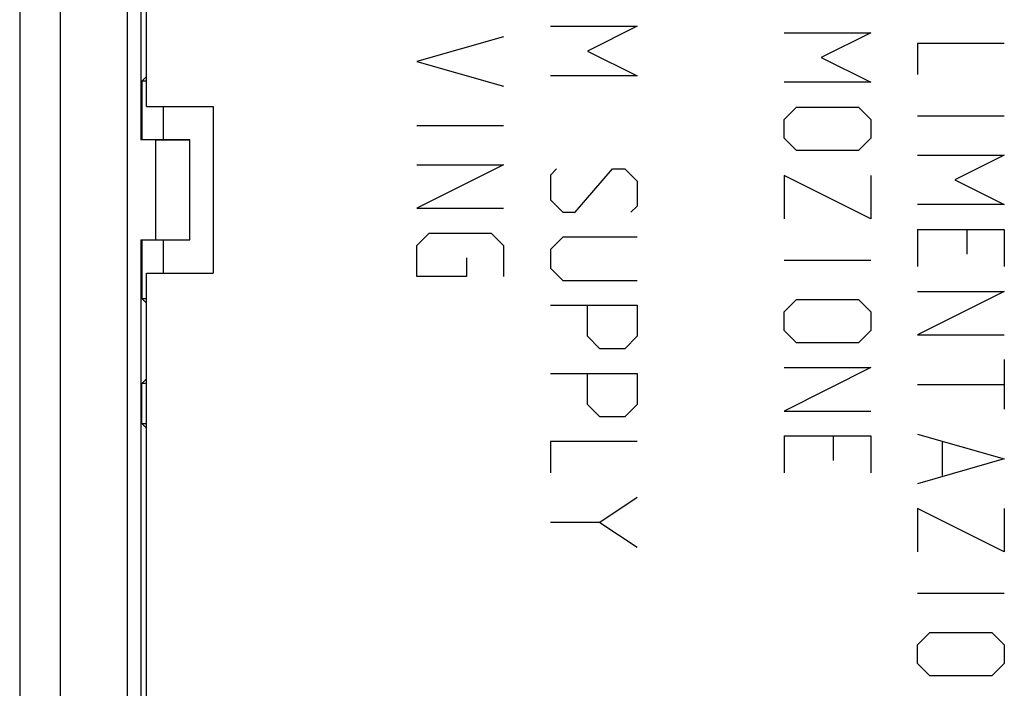
# Model space of a CAD drawing. Units: millimetres. Extents: x -33.7 to 33.7, y -24.5 to 24.5.
# Drawn here: x -33.6 to -18.9, y -13.7 to -3.7 of the extents above; entities that cross this region are included whole.
import ezdxf

# ---------------------------------------------------------------- set-up
doc = ezdxf.new("R2010")
doc.units = ezdxf.units.MM
doc.header["$LTSCALE"] = 15.367
doc.layers.get('0').update_dxf_attribs({"linetype": 'CONTINUOUS'})
for name, color, linetype in [('ASSI', 7, 'CONTINUOUS'), ('CURVE', 7, 'CONTINUOUS'), ('DRAFT', 7, 'CONTINUOUS'), ('RACCORDO', 7, 'CONTINUOUS')]:
    doc.layers.add(name, color=color, linetype=linetype)

msp = doc.modelspace()

# ---------------------------------------------------------------- linework, layer by layer
at = {"color": 7, "linetype": 'CONTINUOUS'}
for p, q in [((-31.612, -7), (-31.612, -5.5)), ((-31.612, -5.5), (-31.1, -5.5)), ((-31.1, -7), (-31.1, -5.5)), ((-31.612, -7), (-31.1, -7))]:
    msp.add_line(p, q, dxfattribs=at)
at = {"layer": 'ASSI', "color": 7, "linetype": 'CONTINUOUS'}
for p, q in [((-33.65, 17.7), (-33.65, -17.7)), ((-31.835, -2.5), (-31.835, -5.5)), ((-31.75, -5), (-31.75, -2.5)), ((-31.75, -4.554), (-31.821, -4.625)), ((-31.75, -4.625), (-31.821, -4.625)), ((-31.75, -5), (-30.75, -5)), ((-31.5, -5), (-31.5, -5.5)), ((-30.75, -5), (-30.75, -7.5)), ((-31.1, -5.5), (-31.835, -5.5)), ((-31.612, -7), (-31.612, -5.5)), ((-31.1, -7), (-31.1, -5.5)), ((-31.835, -7), (-31.835, -17.074)), ((-31.835, -7), (-31.1, -7)), ((-31.5, -7), (-31.5, -7.5)), ((-31.75, -17), (-31.75, -7.5)), ((-31.75, -7.5), (-30.75, -7.5)), ((-31.75, -7.946), (-31.821, -7.875)), ((-31.821, -7.875), (-31.75, -7.875)), ((-31.75, -9.079), (-31.821, -9.15)), ((-31.821, -9.75), (-31.821, -9.15)), ((-31.75, -9.15), (-31.821, -9.15)), ((-31.75, -9.821), (-31.821, -9.75)), ((-31.821, -9.75), (-31.75, -9.75))]:
    msp.add_line(p, q, dxfattribs=at)
at = {"layer": 'ASSI', "color": 253, "linetype": 'CONTINUOUS'}
for p, q in [((-33.039, -17.089), (-33.039, 17.089)), ((-32.039, -2.5), (-32.039, -17.089))]:
    msp.add_line(p, q, dxfattribs=at)
at = {"layer": 'CURVE', "color": 253, "linetype": 'CONTINUOUS'}
for p, q in [((-25.7, -3.8), (-24.4, -3.8)), ((-24.4, -3.8), (-25.143, -4.171)), ((-26.4, -3.957), (-27.7, -4.329)), ((-22.2, -3.898), (-20.9, -3.898)), ((-20.9, -3.898), (-21.643, -4.269)), ((-20.2, -4.057), (-20.2, -4.521)), ((-18.9, -4.057), (-20.2, -4.057)), ((-25.143, -4.171), (-24.4, -4.543)), ((-21.643, -4.269), (-20.9, -4.64)), ((-27.7, -4.329), (-26.4, -4.7)), ((-24.4, -4.543), (-25.7, -4.543)), ((-20.9, -4.64), (-22.2, -4.64)), ((-22.2, -5.198), (-22.014, -5.012)), ((-22.014, -5.012), (-21.086, -5.012)), ((-21.086, -5.012), (-20.9, -5.198)), ((-20.2, -5.14), (-18.9, -5.14)), ((-27.7, -5.288), (-26.4, -5.288)), ((-22.2, -5.476), (-22.2, -5.198)), ((-20.9, -5.198), (-20.9, -5.476)), ((-22.014, -5.662), (-22.2, -5.476)), ((-20.9, -5.476), (-21.086, -5.662)), ((-21.086, -5.662), (-22.014, -5.662)), ((-20.2, -5.729), (-18.9, -5.729)), ((-18.9, -5.729), (-19.643, -6.1)), ((-26.4, -5.876), (-27.7, -6.526)), ((-27.7, -5.876), (-26.4, -5.876)), ((-25.607, -5.936), (-25.7, -6.029)), ((-25.7, -6.029), (-25.7, -6.4)), ((-25.329, -6.586), (-24.771, -5.936)), ((-24.771, -5.936), (-24.586, -5.936)), ((-24.586, -5.936), (-24.4, -6.121)), ((-22.2, -6.033), (-22.2, -6.683)), ((-20.9, -6.683), (-22.2, -6.033)), ((-20.9, -6.033), (-20.9, -6.683)), ((-24.4, -6.121), (-24.4, -6.493)), ((-19.643, -6.1), (-18.9, -6.471)), ((-25.7, -6.4), (-25.514, -6.586)), ((-18.9, -6.471), (-20.2, -6.471)), ((-27.7, -6.526), (-26.4, -6.526)), ((-25.514, -6.586), (-25.329, -6.586)), ((-24.4, -6.493), (-24.493, -6.586)), ((-27.7, -7.083), (-27.514, -6.898)), ((-27.514, -6.898), (-26.586, -6.898)), ((-26.586, -6.898), (-26.4, -7.083)), ((-20.2, -6.843), (-20.2, -7.4)), ((-20.2, -6.843), (-18.9, -6.843)), ((-19.457, -7.214), (-19.457, -6.843)), ((-18.9, -6.843), (-18.9, -7.4)), ((-25.514, -6.957), (-25.7, -7.143)), ((-24.4, -6.957), (-25.514, -6.957)), ((-27.7, -7.548), (-27.7, -7.083)), ((-26.4, -7.083), (-26.4, -7.548)), ((-25.7, -7.143), (-25.7, -7.421)), ((-26.957, -7.269), (-26.957, -7.548)), ((-22.2, -7.302), (-20.9, -7.302)), ((-25.7, -7.421), (-25.514, -7.607)), ((-26.957, -7.548), (-27.7, -7.548)), ((-25.514, -7.607), (-24.4, -7.607)), ((-20.2, -7.771), (-18.9, -7.771)), ((-18.9, -7.771), (-20.2, -8.421)), ((-22.2, -8.076), (-22.014, -7.89)), ((-22.014, -7.89), (-21.086, -7.89)), ((-21.086, -7.89), (-20.9, -8.076)), ((-25.7, -7.979), (-24.4, -7.979)), ((-25.143, -8.443), (-25.143, -7.979)), ((-24.4, -7.979), (-24.4, -8.443)), ((-22.2, -8.355), (-22.2, -8.076)), ((-20.9, -8.076), (-20.9, -8.355)), ((-22.014, -8.54), (-22.2, -8.355)), ((-20.9, -8.355), (-21.086, -8.54)), ((-24.957, -8.629), (-25.143, -8.443)), ((-24.4, -8.443), (-24.586, -8.629)), ((-21.086, -8.54), (-22.014, -8.54)), ((-20.2, -8.421), (-18.9, -8.421)), ((-24.586, -8.629), (-24.957, -8.629)), ((-18.9, -8.793), (-18.9, -9.536)), ((-22.2, -8.912), (-20.9, -8.912)), ((-20.9, -8.912), (-22.2, -9.562)), ((-25.7, -9), (-24.4, -9)), ((-25.143, -9.464), (-25.143, -9)), ((-24.4, -9), (-24.4, -9.464)), ((-20.2, -9.164), (-18.9, -9.164)), ((-24.957, -9.65), (-25.143, -9.464)), ((-24.4, -9.464), (-24.586, -9.65)), ((-22.2, -9.562), (-20.9, -9.562)), ((-24.586, -9.65), (-24.957, -9.65)), ((-25.7, -10.021), (-25.7, -10.486)), ((-24.4, -10.021), (-25.7, -10.021)), ((-22.2, -9.933), (-22.2, -10.49)), ((-22.2, -9.933), (-20.9, -9.933)), ((-21.457, -10.305), (-21.457, -9.933)), ((-20.9, -9.933), (-20.9, -10.49)), ((-20.2, -9.907), (-18.9, -10.279)), ((-19.829, -10.031), (-19.829, -10.526)), ((-18.9, -10.279), (-20.2, -10.65)), ((-24.4, -10.857), (-24.957, -11.229)), ((-20.2, -11.021), (-20.2, -11.671)), ((-18.9, -11.671), (-20.2, -11.021)), ((-18.9, -11.021), (-18.9, -11.671)), ((-24.957, -11.229), (-25.7, -11.229)), ((-24.957, -11.229), (-24.4, -11.6)), ((-20.2, -12.29), (-18.9, -12.29)), ((-20.2, -13.064), (-20.014, -12.879)), ((-20.014, -12.879), (-19.086, -12.879)), ((-19.086, -12.879), (-18.9, -13.064)), ((-20.2, -13.343), (-20.2, -13.064)), ((-18.9, -13.064), (-18.9, -13.343)), ((-20.014, -13.529), (-20.2, -13.343)), ((-18.9, -13.343), (-19.086, -13.529)), ((-19.086, -13.529), (-20.014, -13.529))]:
    msp.add_line(p, q, dxfattribs=at)
at = {"layer": 'DRAFT', "color": 7, "linetype": 'CONTINUOUS'}
for p, q in [((-31.835, -2.5), (-31.835, -5.5)), ((-31.75, -4.554), (-31.821, -4.625)), ((-31.821, -4.625), (-31.821, -5.5)), ((-31.75, -4.625), (-31.821, -4.625)), ((-31.612, -5.5), (-31.835, -5.5)), ((-31.835, -7), (-31.612, -7)), ((-31.821, -7), (-31.821, -7.875)), ((-31.75, -7.946), (-31.821, -7.875)), ((-31.821, -7.875), (-31.75, -7.875)), ((-31.75, -9.079), (-31.821, -9.15)), ((-31.821, -9.75), (-31.821, -9.15)), ((-31.75, -9.15), (-31.821, -9.15)), ((-31.821, -9.75), (-31.75, -9.75))]:
    msp.add_line(p, q, dxfattribs=at)
at = {"layer": 'RACCORDO', "color": 7, "linetype": 'CONTINUOUS'}
for p, q in [((-33.65, 21.901), (-33.65, -21.901)), ((-31.835, -7), (-31.835, -17.074)), ((-31.75, -9.821), (-31.821, -9.75))]:
    msp.add_line(p, q, dxfattribs=at)
at = {"layer": 'RACCORDO', "color": 253, "linetype": 'CONTINUOUS'}
for p, q in [((-33.039, -17.089), (-33.039, 17.089)), ((-32.039, -2.5), (-32.039, -17.089))]:
    msp.add_line(p, q, dxfattribs=at)

doc.saveas('drawing.dxf')
